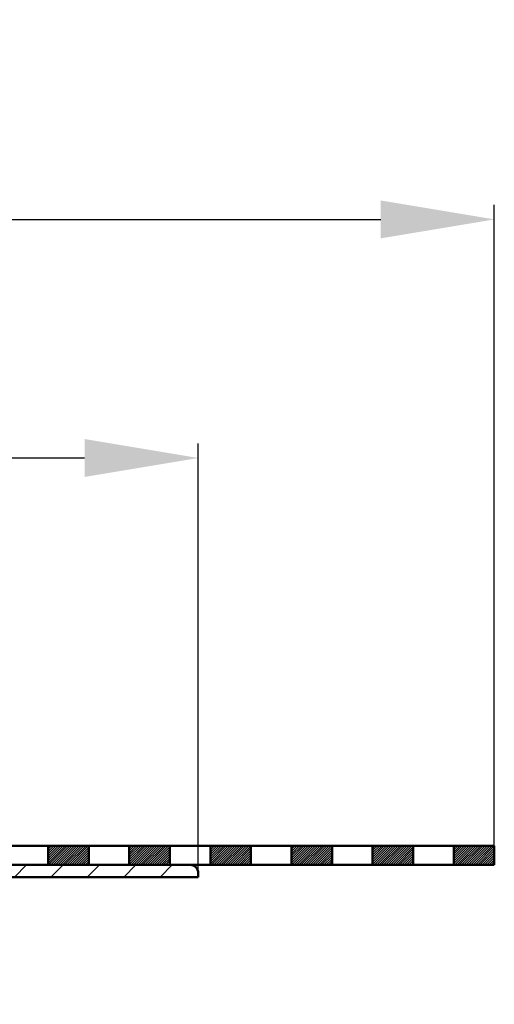
# Model space of a CAD drawing. Units: millimetres. Extents: x -131 to 397, y 10 to 456.
# Drawn here: x 280 to 397, y 214 to 456 of the extents above; entities that cross this region are included whole.
import ezdxf

# ---------------------------------------------------------------- set-up
doc = ezdxf.new("R2010")
doc.units = ezdxf.units.MM
doc.header["$LTSCALE"] = 2
for name, color, linetype in [('LC-001-100-D00-0', 1, 'ByBlock'), ('LC-003-002-----0', 1, 'ByBlock'), ('LC-004-005-----0', 2, 'ByBlock'), ('LC-005-003-----0', 2, 'ByBlock')]:
    doc.layers.add(name, color=color, linetype=linetype)
doc.styles.add('LCTX15-400-0-0pDIN-Schrift', font='STANDARD', dxfattribs={"width": 0.8, "oblique": 15, "height": 2.5})
doc.dimstyles.new('LC-DIM-L-0140-02-02', dxfattribs={"dimscale": 2, "dimtxt": 14, "dimasz": 14, "dimexe": 1.8, "dimexo": 0, "dimgap": 1.5, "dimtad": 1, "dimtxsty": 'LCTX15-400-0-0pDIN-Schrift', "dimcen": 0, "dimclrd": 2, "dimclre": 2, "dimclrt": 2, "dimazin": 2, "dimtfac": 0.71, "dimtdec": 4, "dimtofl": 0, "dimtmove": 0, "dimatfit": 1, "dimfxl": 1, "dimtolj": 1, "dimtzin": 0, "dimarcsym": 0})

# ---------------------------------------------------------------- blocks, each defined once
blk = doc.blocks.new('KLON135')
at = {"layer": 'LC-001-100-D00-0', "color": 7, "lineweight": 25}
for p, q in [((267.039229, 242.403746), (271.908116, 247.272633)), ((278.924735, 245.308996), (281.924735, 248.308996)), ((287.904991, 245.308996), (290.904991, 248.308996)), ((296.885247, 245.308996), (299.885247, 248.308996)), ((305.865503, 245.308996), (308.865503, 248.308996)), ((314.845759, 245.308996), (317.845759, 248.308996)), ((323.826015, 245.308996), (324.232395, 245.715376)), ((252.91999, 237.264763), (257.788877, 242.133651)), ((229.732395, 232.037681), (237.32371, 239.628996)), ((244.232395, 237.557425), (246.303966, 239.628996)), ((229.732395, 223.057425), (238.232395, 231.557425)), ((244.232395, 228.577169), (247.207395, 231.552169)), ((236.784222, 221.128996), (239.784222, 224.128996)), ((245.764479, 221.128996), (247.207395, 222.571912)), ((240.764479, 216.128996), (244.232395, 219.596912)), ((224.732395, 209.077169), (227.232395, 211.577169)), ((217.732395, 202.077169), (223.094222, 207.438996)), ((224.732395, 200.096912), (227.232395, 202.596912)), ((217.732395, 193.096912), (220.282395, 195.646912)), ((211.732395, 187.096912), (217.074479, 192.438996)), ((224.732395, 191.116656), (227.232395, 193.616656)), ((224.732395, 182.1364), (227.232395, 184.6364)), ((211.732395, 178.116656), (214.982395, 181.366656)), ((224.732395, 173.156144), (227.232395, 175.656144)), ((211.732395, 169.1364), (214.982395, 172.3864)), ((224.732395, 164.175888), (227.232395, 166.675888)), ((207.885247, 156.308996), (214.982395, 163.406144)), ((198.904991, 156.308996), (203.518609, 160.922615)), ((182.232395, 157.596912), (183.04415, 158.408667)), ((189.924735, 156.308996), (193.281379, 159.665641)), ((225.845759, 156.308996), (227.232395, 157.695632)), ((182.232395, 148.616656), (184.732395, 151.116656)), ((182.232395, 139.6364), (184.732395, 142.1364)), ((182.232395, 130.656144), (184.732395, 133.156144)), ((182.232395, 121.675888), (184.732395, 124.175888)), ((182.232395, 112.695632), (184.732395, 115.195632)), ((182.232395, 103.715376), (184.732395, 106.215376)), ((182.232395, 94.73512), (184.732395, 97.23512))]:
    blk.add_line(p, q, dxfattribs=at)
blk = doc.blocks.new('*D211')
at = {"layer": 'Defpoints', "color": 0}
for p in [(324.23241, 348.48334), (-29.767592, 245.308988), (324.23241, 245.308988)]:
    blk.add_point(p, dxfattribs=at)
at = {"layer": 'LC-005-003-----0', "color": 2, "lineweight": -2}
for p, q in [((-29.767592, 245.308988), (-29.767592, 352.08334)), ((324.23241, 245.308988), (324.23241, 352.08334)), ((-1.767592, 348.48334), (296.23241, 348.48334))]:
    blk.add_line(p, q, dxfattribs=at)
at = {"layer": 'LC-005-003-----0', "color": 2}
for points in [[(-1.767592, 353.150006), (-1.767592, 343.816673), (-29.767592, 348.48334)], [(296.23241, 343.816673), (296.23241, 353.150006), (324.23241, 348.48334)]]:
    blk.add_solid(points, dxfattribs=at)
at = {"layer": 'LC-005-003-----0', "color": 2, "insert": (145.271151, 379.28334), "char_height": 28, "attachment_point": 5, "style": 'LCTX15-400-0-0pDIN-Schrift'}
blk.add_mtext('%%c\\A1;354', dxfattribs=at)
blk = doc.blocks.new('*D213')
at = {"layer": 'Defpoints', "color": 0}
for p in [(397.232409, 407.225019), (-102.767591, 248.308994), (397.232409, 248.308994)]:
    blk.add_point(p, dxfattribs=at)
at = {"layer": 'LC-005-003-----0', "color": 2, "lineweight": -2}
for p, q in [((-102.767591, 248.308994), (-102.767591, 410.825019)), ((397.232409, 248.308994), (397.232409, 410.825019)), ((-74.767591, 407.225019), (369.232409, 407.225019))]:
    blk.add_line(p, q, dxfattribs=at)
at = {"layer": 'LC-005-003-----0', "color": 2}
for points in [[(-74.767591, 411.891685), (-74.767591, 402.558352), (-102.767591, 407.225019)], [(369.232409, 402.558352), (369.232409, 411.891685), (397.232409, 407.225019)]]:
    blk.add_solid(points, dxfattribs=at)
at = {"layer": 'LC-005-003-----0', "color": 2, "insert": (145.271151, 438.025019), "char_height": 28, "attachment_point": 5, "style": 'LCTX15-400-0-0pDIN-Schrift'}
blk.add_mtext('\\A1;500', dxfattribs=at)
blk = doc.blocks.new('*X9218')
at = {"layer": 'LC-004-005-----0', "color": 7, "lineweight": 25}
for p, q in [((387.232381, 248.639452), (391.601923, 253.008994)), ((387.232381, 249.205137), (391.036238, 253.008994)), ((387.232381, 249.770823), (390.470553, 253.008994)), ((387.232381, 250.336508), (389.904867, 253.008994)), ((387.232381, 250.902194), (389.339182, 253.008994)), ((387.232381, 251.467879), (388.773496, 253.008994)), ((387.232381, 252.033564), (388.207811, 253.008994)), ((387.232381, 252.59925), (387.642125, 253.008994)), ((387.467609, 248.308994), (392.167609, 253.008994)), ((388.033294, 248.308994), (392.733294, 253.008994)), ((388.59898, 248.308994), (393.29898, 253.008994)), ((389.164665, 248.308994), (393.864665, 253.008994)), ((389.730351, 248.308994), (394.430351, 253.008994)), ((390.296036, 248.308994), (394.996036, 253.008994)), ((390.861721, 248.308994), (395.561721, 253.008994)), ((391.427407, 248.308994), (396.127407, 253.008994)), ((391.993092, 248.308994), (396.693092, 253.008994)), ((392.558778, 248.308994), (397.232381, 252.982598)), ((393.124463, 248.308994), (397.232381, 252.416912)), ((393.690148, 248.308994), (397.232381, 251.851227)), ((394.255834, 248.308994), (397.232381, 251.285541)), ((394.821519, 248.308994), (397.232381, 250.719856)), ((395.387205, 248.308994), (397.232381, 250.15417)), ((395.95289, 248.308994), (397.232381, 249.588485)), ((396.518576, 248.308994), (397.232381, 249.0228)), ((397.084261, 248.308994), (397.232381, 248.457114))]:
    blk.add_line(p, q, dxfattribs=at)
blk = doc.blocks.new('*X10219')
at = {"layer": 'LC-004-005-----0', "color": 7, "lineweight": 25}
for p, q in [((367.232381, 248.438442), (371.802934, 253.008994)), ((367.232381, 249.004127), (371.237248, 253.008994)), ((367.232381, 249.569813), (370.671563, 253.008994)), ((367.232381, 250.135498), (370.105877, 253.008994)), ((367.232381, 250.701183), (369.540192, 253.008994)), ((367.232381, 251.266869), (368.974506, 253.008994)), ((367.232381, 251.832554), (368.408821, 253.008994)), ((367.232381, 252.39824), (367.843136, 253.008994)), ((367.232381, 252.963925), (367.27745, 253.008994)), ((367.668619, 248.308994), (372.368619, 253.008994)), ((368.234304, 248.308994), (372.934304, 253.008994)), ((368.79999, 248.308994), (373.49999, 253.008994)), ((369.365675, 248.308994), (374.065675, 253.008994)), ((369.931361, 248.308994), (374.631361, 253.008994)), ((370.497046, 248.308994), (375.197046, 253.008994)), ((371.062731, 248.308994), (375.762731, 253.008994)), ((371.628417, 248.308994), (376.328417, 253.008994)), ((372.194102, 248.308994), (376.894102, 253.008994)), ((372.759788, 248.308994), (377.232381, 252.781587)), ((373.325473, 248.308994), (377.232381, 252.215902)), ((373.891159, 248.308994), (377.232381, 251.650217)), ((374.456844, 248.308994), (377.232381, 251.084531)), ((375.022529, 248.308994), (377.232381, 250.518846)), ((375.588215, 248.308994), (377.232381, 249.95316)), ((376.1539, 248.308994), (377.232381, 249.387475)), ((376.719586, 248.308994), (377.232381, 248.821789))]:
    blk.add_line(p, q, dxfattribs=at)
blk = doc.blocks.new('*X11220')
at = {"layer": 'LC-004-005-----0', "color": 7, "lineweight": 25}
for p, q in [((347.232381, 248.803117), (351.438258, 253.008994)), ((347.232381, 249.368802), (350.872573, 253.008994)), ((347.232381, 249.934488), (350.306887, 253.008994)), ((347.232381, 250.500173), (349.741202, 253.008994)), ((347.232381, 251.065859), (349.175517, 253.008994)), ((347.232381, 251.631544), (348.609831, 253.008994)), ((347.232381, 252.19723), (348.044146, 253.008994)), ((347.232381, 252.762915), (347.47846, 253.008994)), ((347.303944, 248.308994), (352.003944, 253.008994)), ((347.869629, 248.308994), (352.569629, 253.008994)), ((348.435314, 248.308994), (353.135314, 253.008994)), ((349.001, 248.308994), (353.701, 253.008994)), ((349.566685, 248.308994), (354.266685, 253.008994)), ((350.132371, 248.308994), (354.832371, 253.008994)), ((350.698056, 248.308994), (355.398056, 253.008994)), ((351.263742, 248.308994), (355.963742, 253.008994)), ((351.829427, 248.308994), (356.529427, 253.008994)), ((352.395112, 248.308994), (357.095112, 253.008994)), ((352.960798, 248.308994), (357.232381, 252.580577)), ((353.526483, 248.308994), (357.232381, 252.014892)), ((354.092169, 248.308994), (357.232381, 251.449206)), ((354.657854, 248.308994), (357.232381, 250.883521)), ((355.22354, 248.308994), (357.232381, 250.317836)), ((355.789225, 248.308994), (357.232381, 249.75215)), ((356.35491, 248.308994), (357.232381, 249.186465)), ((356.920596, 248.308994), (357.232381, 248.620779))]:
    blk.add_line(p, q, dxfattribs=at)
blk = doc.blocks.new('*X12221')
at = {"layer": 'LC-004-005-----0', "color": 7, "lineweight": 25}
for p, q in [((327.232381, 248.602107), (331.639268, 253.008994)), ((327.232381, 249.167792), (331.073583, 253.008994)), ((327.232381, 249.733478), (330.507897, 253.008994)), ((327.232381, 250.299163), (329.942212, 253.008994)), ((327.232381, 250.864849), (329.376527, 253.008994)), ((327.232381, 251.430534), (328.810841, 253.008994)), ((327.232381, 251.996219), (328.245156, 253.008994)), ((327.232381, 252.561905), (327.67947, 253.008994)), ((327.504954, 248.308994), (332.204954, 253.008994)), ((328.070639, 248.308994), (332.770639, 253.008994)), ((328.636325, 248.308994), (333.336325, 253.008994)), ((329.20201, 248.308994), (333.90201, 253.008994)), ((329.767695, 248.308994), (334.467695, 253.008994)), ((330.333381, 248.308994), (335.033381, 253.008994)), ((330.899066, 248.308994), (335.599066, 253.008994)), ((331.464752, 248.308994), (336.164752, 253.008994)), ((332.030437, 248.308994), (336.730437, 253.008994)), ((332.596123, 248.308994), (337.232381, 252.945253)), ((333.161808, 248.308994), (337.232381, 252.379567)), ((333.727493, 248.308994), (337.232381, 251.813882)), ((334.293179, 248.308994), (337.232381, 251.248196)), ((334.858864, 248.308994), (337.232381, 250.682511)), ((335.42455, 248.308994), (337.232381, 250.116825)), ((335.990235, 248.308994), (337.232381, 249.55114)), ((336.555921, 248.308994), (337.232381, 248.985455)), ((337.121606, 248.308994), (337.232381, 248.419769))]:
    blk.add_line(p, q, dxfattribs=at)
blk = doc.blocks.new('*X13222')
at = {"layer": 'LC-004-005-----0', "color": 7, "lineweight": 25}
for p, q in [((307.232381, 248.401097), (311.840278, 253.008994)), ((307.232381, 248.966782), (311.274593, 253.008994)), ((307.232381, 249.532468), (310.708908, 253.008994)), ((307.232381, 250.098153), (310.143222, 253.008994)), ((307.232381, 250.663838), (309.577537, 253.008994)), ((307.232381, 251.229524), (309.011851, 253.008994)), ((307.232381, 251.795209), (308.446166, 253.008994)), ((307.232381, 252.360895), (307.88048, 253.008994)), ((307.232381, 252.92658), (307.314795, 253.008994)), ((307.705964, 248.308994), (312.405964, 253.008994)), ((308.271649, 248.308994), (312.971649, 253.008994)), ((308.837335, 248.308994), (313.537335, 253.008994)), ((309.40302, 248.308994), (314.10302, 253.008994)), ((309.968706, 248.308994), (314.668706, 253.008994)), ((310.534391, 248.308994), (315.234391, 253.008994)), ((311.100076, 248.308994), (315.800076, 253.008994)), ((311.665762, 248.308994), (316.365762, 253.008994)), ((312.231447, 248.308994), (316.931447, 253.008994)), ((312.797133, 248.308994), (317.232381, 252.744242)), ((313.362818, 248.308994), (317.232381, 252.178557)), ((313.928504, 248.308994), (317.232381, 251.612872)), ((314.494189, 248.308994), (317.232381, 251.047186)), ((315.059874, 248.308994), (317.232381, 250.481501)), ((315.62556, 248.308994), (317.232381, 249.915815)), ((316.191245, 248.308994), (317.232381, 249.35013)), ((316.756931, 248.308994), (317.232381, 248.784445))]:
    blk.add_line(p, q, dxfattribs=at)
blk = doc.blocks.new('*X14223')
at = {"layer": 'LC-004-005-----0', "color": 7, "lineweight": 25}
for p, q in [((287.232381, 248.765772), (291.475603, 253.008994)), ((287.232381, 249.331457), (290.909918, 253.008994)), ((287.232381, 249.897143), (290.344232, 253.008994)), ((287.232381, 250.462828), (289.778547, 253.008994)), ((287.232381, 251.028514), (289.212861, 253.008994)), ((287.232381, 251.594199), (288.647176, 253.008994)), ((287.232381, 252.159885), (288.081491, 253.008994)), ((287.232381, 252.72557), (287.515805, 253.008994)), ((287.341289, 248.308994), (292.041289, 253.008994)), ((287.906974, 248.308994), (292.606974, 253.008994)), ((288.472659, 248.308994), (293.172659, 253.008994)), ((289.038345, 248.308994), (293.738345, 253.008994)), ((289.60403, 248.308994), (294.30403, 253.008994)), ((290.169716, 248.308994), (294.869716, 253.008994)), ((290.735401, 248.308994), (295.435401, 253.008994)), ((291.301087, 248.308994), (296.001087, 253.008994)), ((291.866772, 248.308994), (296.566772, 253.008994)), ((292.432457, 248.308994), (297.132457, 253.008994)), ((292.998143, 248.308994), (297.232381, 252.543232)), ((293.563828, 248.308994), (297.232381, 251.977547)), ((294.129514, 248.308994), (297.232381, 251.411862)), ((294.695199, 248.308994), (297.232381, 250.846176)), ((295.260885, 248.308994), (297.232381, 250.280491)), ((295.82657, 248.308994), (297.232381, 249.714805)), ((296.392255, 248.308994), (297.232381, 249.14912)), ((296.957941, 248.308994), (297.232381, 248.583434))]:
    blk.add_line(p, q, dxfattribs=at)

msp = doc.modelspace()

# ---------------------------------------------------------------- linework, layer by layer
at = {"layer": 'LC-001-100-D00-0', "color": 7, "lineweight": 50}
for p, q in [((397.232394, 253.008999), (274.123642, 253.008999)), ((397.232394, 248.308994), (397.232394, 253.008999)), ((322.232391, 248.308994), (274.755496, 248.308994)), ((274.952392, 248.308994), (397.232394, 248.308994)), ((275.02134, 245.308996), (324.232395, 245.308996)), ((324.232395, 245.308996), (324.232395, 246.308998))]:
    msp.add_line(p, q, dxfattribs=at)
msp.add_arc((322.232395, 246.308996), 2, 0, 90, dxfattribs=at)
at = {"layer": 'LC-003-002-----0', "color": 7, "lineweight": 50}
for p, q in [((287.232381, 253.008994), (287.232381, 248.308994)), ((297.232381, 253.008994), (297.232381, 248.308994)), ((307.232381, 253.008994), (307.232381, 248.308994)), ((317.232381, 253.008994), (317.232381, 248.308994)), ((327.232381, 253.008994), (327.232381, 248.308994)), ((337.232381, 253.008994), (337.232381, 248.308994)), ((347.232381, 253.008994), (347.232381, 248.308994)), ((357.232381, 253.008994), (357.232381, 248.308994)), ((367.232381, 253.008994), (367.232381, 248.308994)), ((377.232381, 253.008994), (377.232381, 248.308994)), ((387.232381, 253.008994), (387.232381, 248.308994))]:
    msp.add_line(p, q, dxfattribs=at)

# ---------------------------------------------------------------- block references
at = {"layer": 'LC-001-100-D00-0', "color": 7, "lineweight": 25}
msp.add_blockref('KLON135', (0, 0), dxfattribs=at)
at = {"layer": 'LC-004-005-----0', "color": 7, "lineweight": 25}
for name in ['*X14223', '*X13222', '*X12221', '*X11220', '*X10219', '*X9218']:
    msp.add_blockref(name, (0, 0), dxfattribs=at)

# ---------------------------------------------------------------- dimensions: what is measured, and where the dimension line sits
at = {"layer": 'LC-005-003-----0', "color": 7, "lineweight": 25}
dim = msp.add_linear_dim(base=(397.232409, 407.225019), p1=(-102.767591, 248.308994), p2=(397.232409, 248.308994), dimstyle='LC-DIM-L-0140-02-02', dxfattribs=at)
dim.commit()
dim.dimension.update_dxf_attribs({"geometry": '*D213', "text_midpoint": (145.271151, 438.025019), "dimtype": 160})
dim = msp.add_linear_dim(base=(324.23241, 348.48334), p1=(-29.767592, 245.308988), p2=(324.23241, 245.308988), text='%%c<>', dimstyle='LC-DIM-L-0140-02-02', dxfattribs=at)
dim.commit()
dim.dimension.update_dxf_attribs({"geometry": '*D211', "text_midpoint": (145.271151, 379.28334), "dimtype": 160})

doc.saveas('drawing.dxf')
